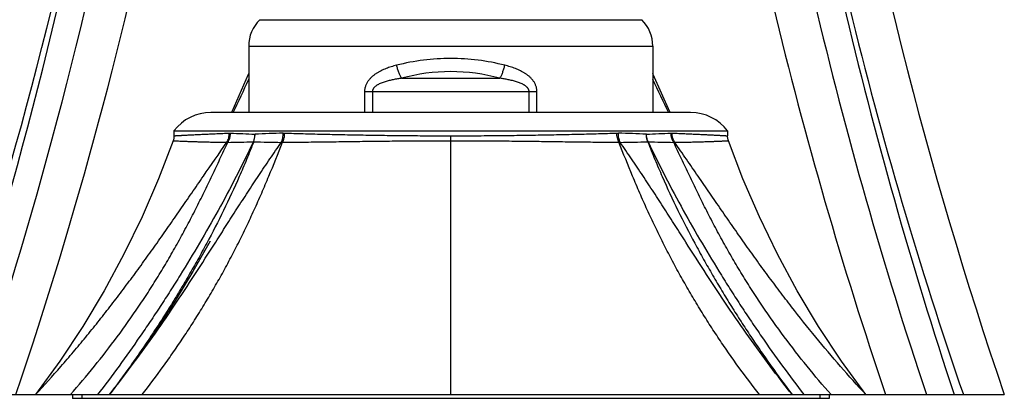
# Model space of a CAD drawing. Units: inches. Extents: x 4.8 to 16.6, y 5.2 to 12.8.
# Drawn here: x 13.9 to 16.6, y 5.2 to 6.3 of the extents above; entities that cross this region are included whole.
import ezdxf

# ---------------------------------------------------------------- set-up
doc = ezdxf.new("R2010")
doc.units = ezdxf.units.IN
doc.header["$LTSCALE"] = 1.21
doc.header["$MEASUREMENT"] = 0
doc.layers.get('0').update_dxf_attribs({"linetype": 'CONTINUOUS'})

msp = doc.modelspace()

# ---------------------------------------------------------------- linework, layer by layer
at = {"color": 9, "linetype": 'Continuous'}
for p, q in [((14.5549, 6.2752), (15.5899, 6.2752)), ((14.5249, 6.2038), (15.6199, 6.2038)), ((14.939, 6.1163), (15.2058, 6.1163)), ((14.8389, 6.0809), (15.3059, 6.0809)), ((14.8389, 6.0809), (14.8389, 6.0236)), ((14.8603, 6.0809), (14.8603, 6.0236)), ((15.2846, 6.0236), (15.2846, 6.0809)), ((15.3059, 6.0236), (15.3059, 6.0809)), ((14.4724, 5.9676), (14.4756, 5.9676)), ((14.6182, 5.9676), (14.6224, 5.9676)), ((15.0724, 5.2586), (15.0724, 5.9605)), ((15.5224, 5.9676), (15.5267, 5.9676)), ((15.6692, 5.9676), (15.6724, 5.9676)), ((14.4657, 5.9427), (14.4682, 5.9426)), ((14.6133, 5.9426), (14.6167, 5.9427)), ((15.5281, 5.9427), (15.5315, 5.9426)), ((15.6766, 5.9426), (15.6791, 5.9427))]:
    msp.add_line(p, q, dxfattribs=at)
at = {"color": 7, "linetype": 'Continuous'}
for p, q in [((14.5249, 6.2038), (14.5249, 6.0236)), ((15.6199, 6.2038), (15.6199, 6.0236)), ((15.7224, 6.0236), (14.4224, 6.0236)), ((14.3224, 5.9736), (15.8224, 5.9736)), ((14.3224, 5.9736), (14.3224, 5.9605)), ((15.8224, 5.9736), (15.8224, 5.9605)), ((13.5724, 5.2586), (16.5724, 5.2586)), ((14.0474, 5.2586), (14.0474, 5.2486)), ((14.0724, 5.2586), (14.0724, 5.2486)), ((16.0724, 5.2586), (16.0724, 5.2486)), ((16.0974, 5.2586), (16.0974, 5.2486)), ((16.0974, 5.2486), (14.0474, 5.2486))]:
    msp.add_line(p, q, dxfattribs=at)
for points in [[(14.5249, 6.1294), (14.5237, 6.1265), (14.479, 6.0251), (14.4783, 6.0236)], [(15.6665, 6.0236), (15.6658, 6.0251), (15.6211, 6.1265), (15.6199, 6.1294)], [(14.3224, 5.9605), (14.3223, 5.9582), (14.3218, 5.9537), (14.3208, 5.9493), (14.3201, 5.9471)], [(15.8247, 5.9471), (15.824, 5.9493), (15.823, 5.9537), (15.8225, 5.9582), (15.8224, 5.9605)], [(14.3201, 5.9471), (14.2808, 5.8439), (14.2362, 5.7406), (14.187, 5.6393), (14.1335, 5.5402), (14.0756, 5.4437), (14.0136, 5.3497), (13.9474, 5.2586)], [(16.1974, 5.2586), (16.1313, 5.3497), (16.0692, 5.4437), (16.0114, 5.5402), (15.9578, 5.6393), (15.9087, 5.7406), (15.864, 5.8439), (15.8247, 5.9471)], [(14.4207, 5.6747), (14.3739, 5.5925), (14.3238, 5.5102), (14.2712, 5.4294), (14.2162, 5.3505), (14.1721, 5.2907)]]:
    msp.add_lwpolyline(points, dxfattribs=at)
at = {"color": 9, "linetype": 'Continuous'}
for centre, radius, start, end in [((27.6803, 9.1289), 12.0671, 188.27909, 198.70699), ((28.0991, 9.1275), 12.2875, 188.04668, 198.35247), ((27.6897, 9.129), 11.8766, 188.44826, 199.01921), ((2.4485, 9.1308), 11.8834, 340.98314, 349.40234), ((2.0513, 9.1272), 12.2838, 341.6436, 349.71957), ((2.4602, 9.1301), 12.0717, 341.29431, 348.62037), ((15.0722, 5.5707), 0.5992, 89.981, 104.1599), ((15.0726, 5.5707), 0.5992, 75.838, 90.0168), ((15.0724, 5.637), 0.4975, 74.4499, 105.5497), ((15.2341, 23.0288), 17.078, 267.45458, 267.67775), ((14.9951, -5.2112), 11.1852, 91.93113, 92.32112), ((15.1482, -5.2497), 11.2237, 87.67898, 88.06758), ((14.9402, 22.3283), 16.3769, 272.31862, 272.55139), ((14.2718, 17.2394), 11.2985, 270.99602, 271.34766), ((14.538, 5.9819), 0.0378, 269.3927, 270.6073), ((14.7077, 12.9202), 6.9782, 268.60955, 269.22526), ((15.4392, 12.8116), 6.8696, 270.77006, 271.39551), ((15.6069, 5.9823), 0.0383, 269.4, 270.6), ((15.8617, 16.6796), 10.7386, 268.64232, 269.01231)]:
    msp.add_arc(centre, radius, start, end, dxfattribs=at)
at = {"color": 7, "linetype": 'Continuous'}
for centre, radius, start, end in [((27.9314, 9.1282), 12.2, 188.06312, 198.4925), ((27.9314, 9.1282), 12, 189.4638, 198.81217), ((2.2134, 9.1282), 12, 341.18783, 349.33509), ((2.2134, 9.1282), 12.2, 341.5075, 349.28784), ((14.6249, 6.2038), 0.1, 134.427, 180), ((15.5199, 6.2038), 0.1, 0, 45.573), ((11.7111, 7.3909), 3.0904, 333.734, 335.5939), ((18.4335, 7.3908), 3.0901, 204.4064, 206.2658), ((14.4224, 5.8986), 0.125, 90, 143.1301), ((15.7224, 5.8986), 0.125, 36.8699, 90)]:
    msp.add_arc(centre, radius, start, end, dxfattribs=at)
at = {"color": 9, "linetype": 'Continuous'}
for points, knots in [([(14.9256, 6.1516), (14.9208, 6.1504), (14.9112, 6.1477), (14.8971, 6.1428), (14.8858, 6.1379), (14.877, 6.1333), (14.8707, 6.1295), (14.8646, 6.1252), (14.8599, 6.1213), (14.8562, 6.1179), (14.8528, 6.1144), (14.8488, 6.1095), (14.8453, 6.1042), (14.8431, 6.0997), (14.8416, 6.0961), (14.8406, 6.0931), (14.84, 6.0906), (14.8395, 6.088), (14.8391, 6.0848), (14.8389, 6.0822), (14.8389, 6.0809)], [0, 0, 0, 0, 0.124939, 0.249116, 0.372651, 0.434281, 0.495877, 0.55752, 0.619311, 0.650308, 0.681393, 0.743877, 0.806933, 0.838733, 0.870709, 0.902855, 0.918986, 0.935149, 0.96755, 1, 1, 1, 1]), ([(14.939, 6.1163), (14.9384, 6.1175), (14.9371, 6.1199), (14.9352, 6.1238), (14.9334, 6.128), (14.9311, 6.134), (14.9283, 6.1419), (14.9265, 6.1483), (14.9256, 6.1516)], [0, 0, 0, 0, 0.106131, 0.219934, 0.340358, 0.466281, 0.729702, 1, 1, 1, 1]), ([(15.2058, 6.1163), (15.2064, 6.1175), (15.2077, 6.1199), (15.2096, 6.1238), (15.2114, 6.128), (15.2138, 6.134), (15.2165, 6.1419), (15.2183, 6.1483), (15.2192, 6.1516)], [0, 0, 0, 0, 0.106132, 0.219935, 0.340359, 0.466282, 0.729703, 1, 1, 1, 1]), ([(15.3059, 6.0809), (15.3059, 6.0822), (15.3058, 6.0848), (15.3053, 6.088), (15.3048, 6.0906), (15.3042, 6.0931), (15.3032, 6.0961), (15.3017, 6.0997), (15.2995, 6.1042), (15.2961, 6.1095), (15.2921, 6.1144), (15.2886, 6.1179), (15.285, 6.1213), (15.2802, 6.1252), (15.2741, 6.1295), (15.2678, 6.1333), (15.2591, 6.1379), (15.2477, 6.1428), (15.2336, 6.1477), (15.224, 6.1504), (15.2192, 6.1516)], [0, 0, 0, 0, 0.03245, 0.064851, 0.081014, 0.097145, 0.129291, 0.161267, 0.193067, 0.256123, 0.318607, 0.349692, 0.380689, 0.44248, 0.504123, 0.565719, 0.627349, 0.750884, 0.875061, 1, 1, 1, 1]), ([(14.939, 6.1163), (14.9353, 6.1158), (14.9278, 6.1146), (14.9166, 6.1126), (14.9073, 6.1105), (14.9, 6.1086), (14.8945, 6.107), (14.8892, 6.1052), (14.8839, 6.1032), (14.8796, 6.1013), (14.8762, 6.0996), (14.8737, 6.0982), (14.8713, 6.0967), (14.869, 6.095), (14.8668, 6.0932), (14.8651, 6.0915), (14.8639, 6.0901), (14.863, 6.089), (14.8622, 6.0878), (14.8616, 6.0865), (14.861, 6.0852), (14.8606, 6.0838), (14.8603, 6.0824), (14.8603, 6.0814), (14.8603, 6.0809)], [0, 0, 0, 0, 0.125374, 0.250528, 0.375452, 0.437834, 0.500163, 0.562443, 0.624687, 0.686906, 0.718023, 0.749145, 0.780283, 0.811449, 0.842653, 0.873915, 0.88958, 0.905273, 0.920992, 0.936741, 0.95252, 0.968328, 0.984161, 1, 1, 1, 1]), ([(15.2846, 6.0809), (15.2846, 6.0814), (15.2845, 6.0824), (15.2842, 6.0838), (15.2838, 6.0852), (15.2833, 6.0865), (15.2826, 6.0878), (15.2818, 6.089), (15.2809, 6.0901), (15.2797, 6.0915), (15.278, 6.0932), (15.2758, 6.095), (15.2735, 6.0967), (15.2711, 6.0982), (15.2686, 6.0996), (15.2653, 6.1013), (15.2609, 6.1032), (15.2557, 6.1052), (15.2503, 6.107), (15.2448, 6.1086), (15.2375, 6.1105), (15.2283, 6.1126), (15.2171, 6.1146), (15.2095, 6.1158), (15.2058, 6.1163)], [0, 0, 0, 0, 0.015839, 0.031672, 0.04748, 0.063259, 0.079008, 0.094727, 0.11042, 0.126085, 0.157347, 0.188551, 0.219717, 0.250855, 0.281977, 0.313094, 0.375313, 0.437557, 0.499837, 0.562166, 0.624548, 0.749472, 0.874626, 1, 1, 1, 1]), ([(14.3224, 5.9605), (14.3224, 5.9605), (14.3224, 5.9605), (14.3224, 5.9605), (14.3224, 5.9605), (14.3224, 5.9605), (14.3224, 5.9605), (14.3224, 5.9605), (14.3225, 5.9605), (14.3225, 5.9605), (14.3225, 5.9605), (14.3226, 5.9605), (14.3227, 5.9605), (14.3228, 5.9605), (14.3229, 5.9605), (14.323, 5.9605), (14.3232, 5.9605), (14.3234, 5.9606), (14.3238, 5.9606), (14.3243, 5.9606), (14.3249, 5.9606), (14.3255, 5.9607), (14.3262, 5.9607), (14.327, 5.9608), (14.3279, 5.9608), (14.3288, 5.9609), (14.3302, 5.9609), (14.3322, 5.961), (14.3348, 5.9612), (14.3376, 5.9613), (14.3408, 5.9615), (14.3442, 5.9617), (14.348, 5.9619), (14.352, 5.9621), (14.3564, 5.9624), (14.3627, 5.9627), (14.3714, 5.9632), (14.3826, 5.9637), (14.395, 5.9643), (14.4084, 5.9649), (14.423, 5.9656), (14.4385, 5.9663), (14.4551, 5.967), (14.4665, 5.9674), (14.4724, 5.9676)], [0, 0, 0, 0, 0.000004, 0.000016, 0.000036, 0.000063, 0.000142, 0.000253, 0.000395, 0.000569, 0.000774, 0.001011, 0.00158, 0.002276, 0.003097, 0.004046, 0.00512, 0.006321, 0.009102, 0.012387, 0.016177, 0.02047, 0.025268, 0.030569, 0.036373, 0.042679, 0.049486, 0.064602, 0.081715, 0.100818, 0.121903, 0.144962, 0.169984, 0.196959, 0.225876, 0.256722, 0.32415, 0.399131, 0.481544, 0.571256, 0.668121, 0.771981, 0.882673, 1, 1, 1, 1]), ([(14.4657, 5.9427), (14.4668, 5.9445), (14.4688, 5.9483), (14.4709, 5.9544), (14.4722, 5.9609), (14.4724, 5.9654), (14.4724, 5.9676)], [0, 0, 0, 0, 0.241207, 0.489577, 0.743276, 1, 1, 1, 1]), ([(14.4682, 5.9426), (14.4694, 5.9444), (14.4715, 5.9482), (14.4734, 5.9533), (14.4745, 5.9576), (14.4753, 5.962), (14.4756, 5.9654), (14.4756, 5.9676)], [0, 0, 0, 0, 0.242128, 0.490925, 0.617274, 0.74447, 1, 1, 1, 1]), ([(14.5376, 5.944), (14.5383, 5.9456), (14.5394, 5.9485), (14.5406, 5.9527), (14.5414, 5.9567), (14.5419, 5.9607), (14.5421, 5.9634), (14.5421, 5.9648)], [0, 0, 0, 0, 0.242729, 0.429011, 0.61795, 0.80861, 1, 1, 1, 1]), ([(14.5384, 5.944), (14.539, 5.9456), (14.5404, 5.9497), (14.5418, 5.9567), (14.5421, 5.9621), (14.5421, 5.9648)], [0, 0, 0, 0, 0.241574, 0.616324, 1, 1, 1, 1]), ([(14.6133, 5.9426), (14.6142, 5.9444), (14.6157, 5.9483), (14.6172, 5.9544), (14.6181, 5.9609), (14.6182, 5.9654), (14.6182, 5.9676)], [0, 0, 0, 0, 0.233934, 0.481161, 0.737966, 1, 1, 1, 1]), ([(14.6167, 5.9427), (14.6176, 5.9445), (14.6192, 5.9483), (14.621, 5.9545), (14.6221, 5.961), (14.6224, 5.9654), (14.6224, 5.9676)], [0, 0, 0, 0, 0.235154, 0.482887, 0.739315, 1, 1, 1, 1]), ([(14.6224, 5.9676), (14.639, 5.9672), (14.6641, 5.9665), (14.6981, 5.9656), (14.7245, 5.9649), (14.7515, 5.9643), (14.7884, 5.9635), (14.8357, 5.9626), (14.8837, 5.9618), (14.9227, 5.9613), (14.9523, 5.961), (14.9822, 5.9608), (15.0122, 5.9606), (15.0423, 5.9605), (15.0624, 5.9605), (15.0724, 5.9605)], [0, 0, 0, 0, 0.110379, 0.167769, 0.226505, 0.28649, 0.347629, 0.472969, 0.601716, 0.667107, 0.733037, 0.799399, 0.866085, 0.93299, 1, 1, 1, 1]), ([(15.0724, 5.9605), (15.0825, 5.9605), (15.1026, 5.9605), (15.1326, 5.9606), (15.1626, 5.9608), (15.1925, 5.961), (15.2221, 5.9613), (15.2612, 5.9618), (15.3091, 5.9626), (15.3564, 5.9635), (15.3933, 5.9643), (15.4203, 5.9649), (15.4467, 5.9656), (15.4807, 5.9665), (15.5059, 5.9672), (15.5224, 5.9676)], [0, 0, 0, 0, 0.06701, 0.133915, 0.200601, 0.266963, 0.332893, 0.398284, 0.527031, 0.652371, 0.71351, 0.773495, 0.832231, 0.889621, 1, 1, 1, 1]), ([(15.5281, 5.9427), (15.5272, 5.9445), (15.5256, 5.9483), (15.5239, 5.9545), (15.5227, 5.961), (15.5224, 5.9654), (15.5224, 5.9676)], [0, 0, 0, 0, 0.235155, 0.482889, 0.739317, 1, 1, 1, 1]), ([(15.5315, 5.9426), (15.5306, 5.9444), (15.5292, 5.9483), (15.5276, 5.9544), (15.5267, 5.9609), (15.5266, 5.9654), (15.5267, 5.9676)], [0, 0, 0, 0, 0.233932, 0.481158, 0.737964, 1, 1, 1, 1]), ([(15.6073, 5.944), (15.6065, 5.9456), (15.6054, 5.9485), (15.6042, 5.9527), (15.6034, 5.9567), (15.6029, 5.9607), (15.6028, 5.9634), (15.6027, 5.9648)], [0, 0, 0, 0, 0.242731, 0.429012, 0.617951, 0.80861, 1, 1, 1, 1]), ([(15.6065, 5.944), (15.6058, 5.9456), (15.6044, 5.9497), (15.603, 5.9567), (15.6027, 5.9621), (15.6027, 5.9648)], [0, 0, 0, 0, 0.241576, 0.616325, 1, 1, 1, 1]), ([(15.6766, 5.9426), (15.6754, 5.9444), (15.6733, 5.9482), (15.6714, 5.9533), (15.6703, 5.9576), (15.6695, 5.962), (15.6692, 5.9654), (15.6692, 5.9676)], [0, 0, 0, 0, 0.242125, 0.490922, 0.617272, 0.744469, 1, 1, 1, 1]), ([(15.6724, 5.9676), (15.6783, 5.9674), (15.6897, 5.967), (15.7063, 5.9663), (15.7219, 5.9656), (15.7364, 5.9649), (15.7498, 5.9643), (15.7622, 5.9637), (15.7734, 5.9632), (15.7821, 5.9627), (15.7884, 5.9624), (15.7928, 5.9621), (15.7968, 5.9619), (15.8006, 5.9617), (15.804, 5.9615), (15.8072, 5.9613), (15.8101, 5.9612), (15.8126, 5.961), (15.8146, 5.9609), (15.816, 5.9609), (15.8169, 5.9608), (15.8178, 5.9608), (15.8186, 5.9607), (15.8193, 5.9607), (15.82, 5.9606), (15.8205, 5.9606), (15.821, 5.9606), (15.8214, 5.9606), (15.8216, 5.9605), (15.8218, 5.9605), (15.8219, 5.9605), (15.8221, 5.9605), (15.8222, 5.9605), (15.8222, 5.9605), (15.8223, 5.9605), (15.8223, 5.9605), (15.8223, 5.9605), (15.8224, 5.9605), (15.8224, 5.9605), (15.8224, 5.9605), (15.8224, 5.9605), (15.8224, 5.9605), (15.8224, 5.9605), (15.8224, 5.9605), (15.8224, 5.9605)], [0, 0, 0, 0, 0.117327, 0.228019, 0.331879, 0.428744, 0.518456, 0.600869, 0.67585, 0.743278, 0.774124, 0.803041, 0.830016, 0.855038, 0.878097, 0.899182, 0.918285, 0.935398, 0.950514, 0.957321, 0.963627, 0.969431, 0.974732, 0.979529, 0.983823, 0.987613, 0.990898, 0.993679, 0.99488, 0.995954, 0.996902, 0.997724, 0.99842, 0.998989, 0.999226, 0.999431, 0.999605, 0.999747, 0.999858, 0.999937, 0.999964, 0.999984, 0.999996, 1, 1, 1, 1]), ([(15.6791, 5.9427), (15.678, 5.9445), (15.676, 5.9483), (15.6739, 5.9544), (15.6726, 5.9609), (15.6724, 5.9654), (15.6724, 5.9676)], [0, 0, 0, 0, 0.241206, 0.489576, 0.743275, 1, 1, 1, 1]), ([(13.9474, 5.2586), (13.9707, 5.2837), (14.0051, 5.3221), (14.05, 5.3744), (14.0834, 5.4144), (14.1164, 5.4553), (14.1491, 5.4968), (14.1814, 5.5391), (14.2134, 5.582), (14.2398, 5.6183), (14.2609, 5.6476), (14.2819, 5.6772), (14.3081, 5.7145), (14.3394, 5.7597), (14.3707, 5.8052), (14.4127, 5.8663), (14.4444, 5.9122), (14.4657, 5.9427)], [0, 0, 0, 0, 0.119554, 0.179893, 0.240615, 0.301732, 0.363252, 0.425184, 0.48753, 0.550292, 0.581829, 0.613468, 0.677048, 0.741013, 0.805338, 0.86998, 1, 1, 1, 1]), ([(14.0418, 5.2586), (14.064, 5.2838), (14.1074, 5.3352), (14.1694, 5.4151), (14.2183, 5.4842), (14.2557, 5.5409), (14.2783, 5.5769), (14.2959, 5.606), (14.3132, 5.6353), (14.33, 5.6649), (14.3463, 5.6947), (14.3583, 5.7171), (14.3701, 5.7396), (14.3854, 5.7697), (14.4041, 5.8073), (14.4259, 5.8525), (14.4471, 5.8977), (14.4612, 5.9277), (14.4682, 5.9426)], [0, 0, 0, 0, 0.124271, 0.2493, 0.374957, 0.43796, 0.501023, 0.532563, 0.564098, 0.627119, 0.658587, 0.690015, 0.721391, 0.752704, 0.815104, 0.877147, 0.938779, 1, 1, 1, 1]), ([(14.5376, 5.944), (14.5226, 5.9123), (14.4917, 5.8499), (14.4428, 5.7583), (14.392, 5.6692), (14.3483, 5.5967), (14.3125, 5.5399), (14.2855, 5.498), (14.258, 5.4567), (14.2211, 5.4025), (14.174, 5.3362), (14.1352, 5.2842), (14.1155, 5.2586)], [0, 0, 0, 0, 0.130428, 0.259179, 0.386295, 0.511858, 0.574085, 0.635955, 0.697474, 0.75865, 0.879989, 1, 1, 1, 1]), ([(14.5384, 5.944), (14.5322, 5.9281), (14.5195, 5.8965), (14.4929, 5.8343), (14.4575, 5.7581), (14.4193, 5.6837), (14.3874, 5.6254), (14.3629, 5.5823), (14.3378, 5.5399), (14.3122, 5.498), (14.286, 5.4567), (14.2592, 5.4159), (14.232, 5.3757), (14.1952, 5.323), (14.1667, 5.2842), (14.1474, 5.2586)], [0, 0, 0, 0, 0.064681, 0.128993, 0.256609, 0.383056, 0.445882, 0.508454, 0.570776, 0.63285, 0.694676, 0.756252, 0.817576, 0.878646, 1, 1, 1, 1]), ([(14.1474, 5.2586), (14.1675, 5.284), (14.2074, 5.3357), (14.2656, 5.4157), (14.3229, 5.4988), (14.3795, 5.5846), (14.4264, 5.6578), (14.4643, 5.7173), (14.4931, 5.7623), (14.5224, 5.8076), (14.5521, 5.8528), (14.5824, 5.8979), (14.603, 5.9277), (14.6133, 5.9426)], [0, 0, 0, 0, 0.117214, 0.236682, 0.358505, 0.482744, 0.609364, 0.673511, 0.738152, 0.80322, 0.868621, 0.934253, 1, 1, 1, 1]), ([(14.2358, 5.2586), (14.2555, 5.2837), (14.2843, 5.322), (14.3214, 5.3743), (14.3486, 5.4144), (14.3752, 5.4552), (14.4011, 5.4968), (14.4263, 5.539), (14.4507, 5.582), (14.4703, 5.6182), (14.4856, 5.6476), (14.5007, 5.6771), (14.5189, 5.7144), (14.5365, 5.752), (14.5501, 5.7823), (14.5635, 5.8127), (14.5861, 5.8659), (14.6046, 5.912), (14.6167, 5.9427)], [0, 0, 0, 0, 0.121641, 0.18298, 0.244649, 0.306638, 0.368931, 0.431504, 0.494333, 0.557379, 0.588971, 0.620601, 0.683944, 0.747342, 0.779041, 0.810727, 0.874016, 1, 1, 1, 1]), ([(14.3201, 5.9471), (14.3201, 5.9471), (14.3203, 5.9471), (14.3208, 5.947), (14.3215, 5.947), (14.3231, 5.9469), (14.3258, 5.9468), (14.3299, 5.9466), (14.3352, 5.9464), (14.3445, 5.946), (14.3554, 5.9455), (14.3677, 5.9451), (14.3786, 5.9447), (14.3906, 5.9443), (14.4036, 5.9439), (14.4177, 5.9436), (14.4328, 5.9432), (14.4489, 5.9429), (14.46, 5.9428), (14.4657, 5.9427)], [0, 0, 0, 0, 0.001059, 0.004153, 0.009274, 0.016417, 0.036738, 0.065058, 0.101322, 0.145473, 0.257146, 0.324495, 0.39936, 0.481614, 0.571154, 0.667882, 0.771692, 0.882449, 1, 1, 1, 1]), ([(14.6167, 5.9427), (14.6337, 5.9429), (14.6594, 5.9432), (14.6941, 5.9436), (14.721, 5.9439), (14.7484, 5.9443), (14.7859, 5.9448), (14.8337, 5.9455), (14.8822, 5.946), (14.9215, 5.9464), (14.9514, 5.9466), (14.9815, 5.9468), (15.0117, 5.947), (15.042, 5.9471), (15.0623, 5.9471), (15.0724, 5.9471)], [0, 0, 0, 0, 0.111515, 0.169322, 0.228373, 0.288576, 0.349833, 0.475151, 0.603594, 0.668749, 0.734399, 0.800448, 0.866797, 0.933351, 1, 1, 1, 1]), ([(15.0724, 5.9471), (15.0825, 5.9471), (15.1028, 5.9471), (15.1331, 5.947), (15.1633, 5.9468), (15.1934, 5.9466), (15.2233, 5.9464), (15.2627, 5.946), (15.3111, 5.9455), (15.359, 5.9448), (15.3964, 5.9443), (15.4239, 5.9439), (15.4507, 5.9436), (15.4854, 5.9432), (15.5112, 5.9429), (15.5281, 5.9427)], [0, 0, 0, 0, 0.066649, 0.133203, 0.199552, 0.265601, 0.331251, 0.396406, 0.524849, 0.650167, 0.711424, 0.771627, 0.830678, 0.888485, 1, 1, 1, 1]), ([(15.909, 5.2586), (15.8893, 5.2837), (15.8605, 5.322), (15.8234, 5.3743), (15.7962, 5.4144), (15.7696, 5.4552), (15.7437, 5.4968), (15.7185, 5.539), (15.6941, 5.582), (15.6745, 5.6182), (15.6592, 5.6476), (15.6441, 5.6771), (15.6295, 5.7069), (15.6153, 5.7369), (15.6049, 5.7596), (15.5947, 5.7823), (15.5847, 5.8051), (15.5748, 5.8279), (15.5556, 5.8736), (15.5402, 5.912), (15.5281, 5.9427)], [0, 0, 0, 0, 0.121641, 0.182979, 0.244648, 0.306637, 0.368929, 0.431503, 0.494332, 0.557378, 0.58897, 0.6206, 0.683942, 0.715639, 0.747342, 0.779041, 0.810726, 0.842388, 0.874016, 1, 1, 1, 1]), ([(15.9974, 5.2586), (15.9773, 5.284), (15.9374, 5.3357), (15.8792, 5.4157), (15.8219, 5.4988), (15.7653, 5.5846), (15.7184, 5.6578), (15.6805, 5.7173), (15.6517, 5.7623), (15.6224, 5.8076), (15.5927, 5.8528), (15.5624, 5.8979), (15.5418, 5.9277), (15.5315, 5.9426)], [0, 0, 0, 0, 0.117215, 0.236684, 0.358507, 0.482745, 0.609365, 0.673511, 0.738152, 0.80322, 0.868621, 0.934253, 1, 1, 1, 1]), ([(15.6065, 5.944), (15.6126, 5.9281), (15.6253, 5.8965), (15.6519, 5.8343), (15.6874, 5.7581), (15.7255, 5.6837), (15.7574, 5.6254), (15.7819, 5.5823), (15.807, 5.5399), (15.8327, 5.498), (15.8589, 5.4567), (15.8856, 5.4159), (15.9128, 5.3757), (15.9496, 5.323), (15.9781, 5.2842), (15.9974, 5.2586)], [0, 0, 0, 0, 0.064681, 0.128993, 0.256609, 0.383056, 0.445882, 0.508454, 0.570776, 0.63285, 0.694676, 0.756252, 0.817576, 0.878646, 1, 1, 1, 1]), ([(15.6073, 5.944), (15.6222, 5.9123), (15.6531, 5.8499), (15.702, 5.7583), (15.7528, 5.6692), (15.7965, 5.5967), (15.8323, 5.5399), (15.8594, 5.498), (15.8868, 5.4567), (15.9237, 5.4025), (15.9708, 5.3362), (16.0097, 5.2842), (16.0293, 5.2586)], [0, 0, 0, 0, 0.130428, 0.259179, 0.386295, 0.511858, 0.574086, 0.635955, 0.697474, 0.75865, 0.879989, 1, 1, 1, 1]), ([(16.103, 5.2586), (16.0809, 5.2838), (16.0374, 5.3352), (15.9754, 5.4151), (15.9265, 5.4842), (15.8938, 5.5338), (15.8755, 5.5625), (15.8621, 5.5842), (15.8489, 5.606), (15.8316, 5.6353), (15.8148, 5.6649), (15.7985, 5.6947), (15.7865, 5.7171), (15.7748, 5.7396), (15.7632, 5.7622), (15.7519, 5.7848), (15.7371, 5.8149), (15.719, 5.8525), (15.6977, 5.8977), (15.6836, 5.9277), (15.6766, 5.9426)], [0, 0, 0, 0, 0.124271, 0.2493, 0.374957, 0.43796, 0.469488, 0.501025, 0.532564, 0.564099, 0.62712, 0.658589, 0.690016, 0.721392, 0.752706, 0.783947, 0.815106, 0.877149, 0.938782, 1, 1, 1, 1]), ([(15.6791, 5.9427), (15.6848, 5.9428), (15.6959, 5.9429), (15.712, 5.9432), (15.7272, 5.9436), (15.7413, 5.9439), (15.7543, 5.9443), (15.7663, 5.9447), (15.7772, 5.9451), (15.7856, 5.9454), (15.7917, 5.9456), (15.7959, 5.9458), (15.7999, 5.9459), (15.8035, 5.9461), (15.8069, 5.9462), (15.8099, 5.9464), (15.8127, 5.9465), (15.8152, 5.9466), (15.8174, 5.9467), (15.8191, 5.9468), (15.8202, 5.9469), (15.821, 5.9469), (15.8217, 5.9469), (15.8223, 5.947), (15.8229, 5.947), (15.8234, 5.947), (15.8237, 5.947), (15.824, 5.947), (15.8241, 5.9471), (15.8243, 5.9471), (15.8244, 5.9471), (15.8245, 5.9471), (15.8246, 5.9471), (15.8246, 5.9471), (15.8246, 5.9471), (15.8247, 5.9471), (15.8247, 5.9471), (15.8247, 5.9471), (15.8247, 5.9471), (15.8247, 5.9471), (15.8247, 5.9471), (15.8247, 5.9471), (15.8247, 5.9471)], [0, 0, 0, 0, 0.117621, 0.228439, 0.332302, 0.429075, 0.51865, 0.60093, 0.67581, 0.743167, 0.773981, 0.802868, 0.829819, 0.854822, 0.877869, 0.89895, 0.918056, 0.93518, 0.950316, 0.963456, 0.969276, 0.974594, 0.97941, 0.983723, 0.987531, 0.990835, 0.993632, 0.994841, 0.995922, 0.996877, 0.997705, 0.998406, 0.998979, 0.999219, 0.999426, 0.999601, 0.999745, 0.999856, 0.999936, 0.999964, 0.999984, 1, 1, 1, 1]), ([(16.1974, 5.2586), (16.1741, 5.2837), (16.1281, 5.335), (16.0609, 5.4145), (16.0064, 5.4829), (15.9634, 5.5391), (15.9368, 5.5748), (15.9156, 5.6037), (15.8944, 5.6329), (15.8734, 5.6624), (15.8525, 5.692), (15.8316, 5.722), (15.8054, 5.7597), (15.7741, 5.8052), (15.7427, 5.8509), (15.7111, 5.8968), (15.6898, 5.9274), (15.6791, 5.9427)], [0, 0, 0, 0, 0.119555, 0.240612, 0.363247, 0.425179, 0.487525, 0.518855, 0.550288, 0.613464, 0.645204, 0.677044, 0.74101, 0.805334, 0.869977, 0.934888, 1, 1, 1, 1])]:
    msp.add_open_spline(points, degree=3, knots=knots, dxfattribs=at)

doc.saveas('drawing.dxf')
